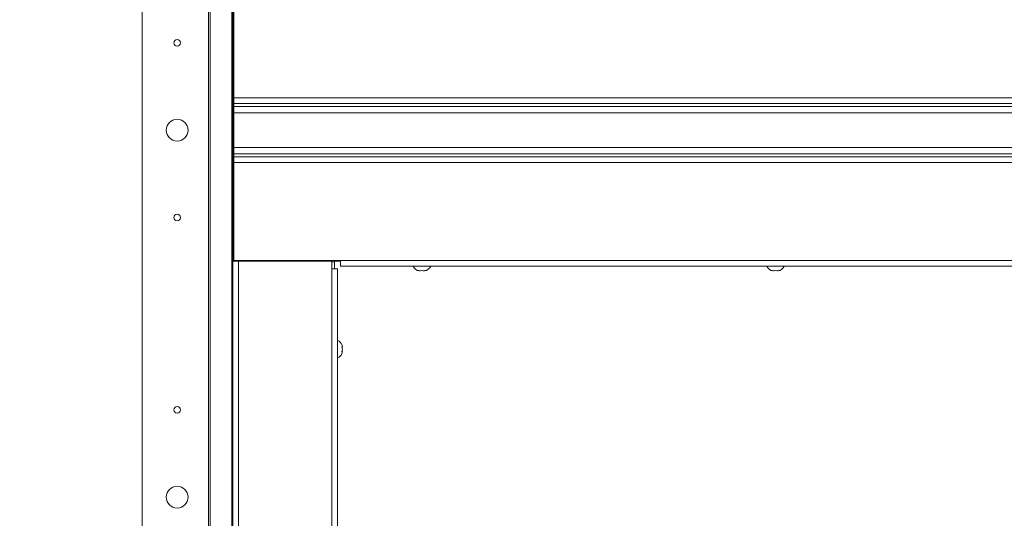
# Paper-space layout 'Top Level(2)' of a CAD drawing. Units: inches. Extents: x 5 to 433, y 8 to 336.
# Drawn here: x 57 to 85, y 239 to 253 of the extents above; entities that cross this region are included whole.
import ezdxf

# ---------------------------------------------------------------- set-up
doc = ezdxf.new("R2010")
doc.units = ezdxf.units.IN
doc.header["$MEASUREMENT"] = 0
doc.layers.add('FORMAT', color=7, linetype='Continuous')
doc.styles.add('SLDTEXTSTYLE0', font='TXT', dxfattribs={"width": 0.605})
doc.dimstyles.new('SLDDIMSTYLE7', dxfattribs={"dimtxt": 3.235677, "dimasz": 3.235677, "dimexe": 0, "dimexo": 0.0625, "dimgap": 0.808919, "dimtad": 0, "dimtih": 1, "dimtoh": 1, "dimdec": 0, "dimrnd": 1e-09, "dimzin": 12, "dimdsep": 46, "dimtxsty": 'SLDTEXTSTYLE0', "dimsah": 1, "dimcen": 0.09, "dimadec": 0, "dimazin": 3, "dimtfac": 1, "dimtdec": 0, "dimtofl": 0, "dimtmove": 0, "dimatfit": 3, "dimfxl": 1, "dimfrac": 2, "dimtolj": 1, "dimtzin": 12, "dimarcsym": 0})

# ---------------------------------------------------------------- blocks, each defined once
blk = doc.blocks.new('_D_10')
at = {"layer": 'FORMAT', "ltscale": 40}
for p, q in [((61.808, 273.895), (31.089, 273.895)), ((35.089, 273.895), (35.089, 257.349)), ((35.089, 225.895), (35.089, 242.441)), ((61.808, 225.895), (31.089, 225.895))]:
    blk.add_line(p, q, dxfattribs=at)
for points in [[(35.089, 273.895), (34.592, 270.659), (35.587, 270.659)], [(35.089, 225.895), (35.587, 229.131), (34.592, 229.131)]]:
    blk.add_solid(points, dxfattribs=at)
at = {"layer": 'FORMAT', "ltscale": 40, "attachment_point": 1, "style": 'SLDTEXTSTYLE0'}
for s, insert, char_height in [('"', (38.728, 256.677, -5.611), 3.333), ('ROUGH', (26.818, 251.707, -5.611), 3.3333), ('OPENING', (24.843, 246.738, -5.611), 3.3333)]:
    blk.add_mtext(s, dxfattribs=dict(at, insert=insert, char_height=char_height))

psp = doc.layouts.new('Top Level(2)')

# ---------------------------------------------------------------- linework, layer by layer
at = {"color": 7, "linetype": 'Continuous', "lineweight": 15, "ltscale": 40}
for p, q in [((62.2008638, 222.436317), (62.2008638, 277.353817)), ((62.2484589, 277.353817), (62.2484589, 222.436317)), ((60.3076464, 276.582567), (60.3076464, 223.207567)), ((62.8966569, 253.645067), (62.8966569, 250.770067)), ((62.9326464, 250.822817), (62.9326464, 253.622817)), ((62.9326464, 250.770067), (62.8966569, 250.770067)), ((62.8966569, 250.770067), (62.8966569, 249.020067)), ((62.9326464, 250.822817), (164.6826464, 250.822817)), ((62.9326464, 250.822817), (62.9326464, 250.660317)), ((164.6826464, 250.660317), (62.9326464, 250.660317)), ((62.9326464, 250.660317), (62.9326464, 250.576317)), ((62.9326464, 250.576317), (164.6826464, 250.576317)), ((62.9326464, 250.576317), (62.9326464, 250.395067)), ((62.9326464, 249.395067), (62.9326464, 250.395067)), ((62.9326464, 250.395067), (164.6826464, 250.395067)), ((62.9326464, 249.395067), (164.6826464, 249.395067)), ((62.9326464, 249.395067), (62.9326464, 249.213817)), ((164.6826464, 249.213817), (62.9326464, 249.213817)), ((62.9326464, 249.213817), (62.9326464, 249.129817)), ((62.8966569, 249.020067), (62.8966569, 246.145067)), ((62.9326464, 249.020067), (62.8966569, 249.020067)), ((62.9326464, 249.129817), (62.9326464, 248.967317)), ((62.9326464, 249.129817), (164.6826464, 249.129817)), ((62.9326464, 246.167317), (62.9326464, 248.967317)), ((62.9326464, 248.967317), (164.6826464, 248.967317)), ((62.8966569, 224.5279639), (62.8966569, 246.145067)), ((62.8966569, 246.145067), (63.0591569, 246.145067)), ((62.9326464, 246.167317), (65.9826464, 246.167317)), ((62.9751569, 246.145067), (62.9751569, 246.167317)), ((63.0416464, 246.145067), (63.0416464, 246.167317)), ((63.0591569, 246.145067), (65.7341569, 246.145067)), ((63.1201464, 246.145067), (63.1201464, 246.167317)), ((63.4326464, 246.167317), (63.4326464, 246.145067)), ((63.7291464, 246.145067), (63.7291464, 246.167317)), ((65.7291464, 246.145067), (65.7291464, 246.167317)), ((65.7341569, 246.145067), (65.7341569, 245.926317)), ((65.8076464, 246.129067), (65.7341569, 246.129067)), ((65.8076464, 246.167317), (65.8076464, 246.144942)), ((65.8076464, 246.144942), (65.9826464, 246.144942)), ((65.8076464, 246.129067), (65.8076464, 246.144942)), ((65.8076464, 246.129067), (65.8076464, 245.926317)), ((65.9826464, 246.167317), (65.9826464, 246.004817)), ((65.9826464, 246.167317), (161.6326464, 246.167317)), ((65.7341569, 226.0538275), (65.7341569, 245.926317)), ((65.7341569, 245.926317), (65.8966569, 245.926317)), ((65.8966569, 245.926317), (65.8966569, 226.0538275)), ((65.9826464, 246.004817), (161.6326464, 246.004817)), ((68.2326464, 245.8692789), (68.1951464, 245.8832562)), ((68.2701464, 245.8692789), (68.3076464, 245.8832562)), ((68.3076464, 245.8832562), (68.3451464, 245.8692789)), ((68.4201464, 245.8832562), (68.3826464, 245.8692789)), ((78.3437575, 245.8692789), (78.3062575, 245.8832562)), ((78.3812575, 245.8692789), (78.4187575, 245.8832562)), ((78.4187575, 245.8832562), (78.4562575, 245.8692789)), ((78.5312575, 245.8832562), (78.4937575, 245.8692789)), ((66.0321949, 243.6940189), (66.0182176, 243.7589708)), ((66.0321949, 243.629067), (66.0182176, 243.6940189)), ((66.0182176, 243.5641151), (66.0321949, 243.629067)), ((66.0182176, 243.4991632), (66.0321949, 243.5641151))]:
    psp.add_line(p, q, dxfattribs=at)
at = {"color": 8, "linetype": 'Continuous', "lineweight": 15, "ltscale": 40}
for p, q in [((62.8720538, 275.2621701), (62.8720538, 224.5279639)), ((63.0591569, 246.145067), (63.0591569, 224.5279639))]:
    psp.add_line(p, q, dxfattribs=at)
at = {"color": 7, "linetype": 'Continuous', "lineweight": 15, "ltscale": 1600}
for centre, radius in [((61.3076464, 252.395017), 0.094), ((61.3076464, 249.895017), 0.3125), ((61.3076464, 247.395017), 0.094), ((61.3076464, 241.895017), 0.094), ((61.3076464, 239.395017), 0.3125)]:
    psp.add_circle(centre, radius, dxfattribs=at)
for centre, radius, start, end in [((61.3076464, 247.395067), 0.094, 180, 356.70813077), ((68.2576464, 246.0823024), 0.2144854, 201.17771323, 263.26835882), ((68.3576464, 246.0823024), 0.2144854, 276.72208974, 338.82228677), ((78.3687575, 246.0823024), 0.2144854, 201.17771323, 263.26835882), ((78.4687575, 246.0823024), 0.2144854, 276.72208974, 338.82228677), ((65.8191715, 243.679067), 0.2144854, 20.65928033, 68.82228677), ((65.8191715, 243.579067), 0.2144854, 291.17771323, 338.48100845)]:
    psp.add_arc(centre, radius, start, end, dxfattribs=at)
at = {"color": 7, "linetype": 'Continuous', "lineweight": 15, "ltscale": 40}
for points, knots in [([(68.1951464, 245.8832562), (68.1994269, 245.8818531), (68.2086073, 245.8788437), (68.2333834, 245.8726522), (68.2543382, 245.8707295), (68.2701464, 245.8692789)], [0, 0, 0, 0, 0.1766606255, 0.3788794938, 1, 1, 1, 1]), ([(68.3451464, 245.8692789), (68.3609902, 245.8706416), (68.3864942, 245.8728352), (68.4109016, 245.8803934), (68.4201464, 245.8832562)], [0, 0, 0, 0, 0.6212275577, 1, 1, 1, 1]), ([(78.3062575, 245.8832562), (78.310538, 245.8818531), (78.3197184, 245.8788437), (78.3444945, 245.8726522), (78.3654493, 245.8707295), (78.3812575, 245.8692789)], [0, 0, 0, 0, 0.1766606255, 0.3788794938, 1, 1, 1, 1]), ([(78.4562575, 245.8692789), (78.4721013, 245.8706416), (78.4976053, 245.8728352), (78.5220127, 245.8803934), (78.5312575, 245.8832562)], [0, 0, 0, 0, 0.6212275577, 1, 1, 1, 1]), ([(66.0182176, 243.6940189), (66.0196208, 243.6940189), (66.0226301, 243.6940189), (66.0288216, 243.6940189), (66.0307444, 243.6940189), (66.0321949, 243.6940189)], [0, 0, 0, 0, 0.1766606255, 0.3788794938, 1, 1, 1, 1]), ([(66.0321949, 243.5641151), (66.0308322, 243.5641151), (66.0286387, 243.5641151), (66.0210804, 243.5641151), (66.0182176, 243.5641151)], [0, 0, 0, 0, 0.6212275577, 1, 1, 1, 1])]:
    psp.add_open_spline(points, degree=3, knots=knots, dxfattribs=at)

# ---------------------------------------------------------------- dimensions: what is measured, and where the dimension line sits
at = {"layer": 'FORMAT', "ltscale": 40}
dim = psp.add_linear_dim(base=(35.0894627, 225.895067), p1=(65.8076464, 273.895067), p2=(65.8076464, 225.895067), angle=90, text='       "\\PROUGH\\POPENING', dimstyle='SLDDIMSTYLE7', dxfattribs=at)
dim.commit()
dim.dimension.update_dxf_attribs({"geometry": '_D_10', "text_midpoint": (35.0894627, 249.895067), "dimtype": 160})

doc.saveas('drawing.dxf')
